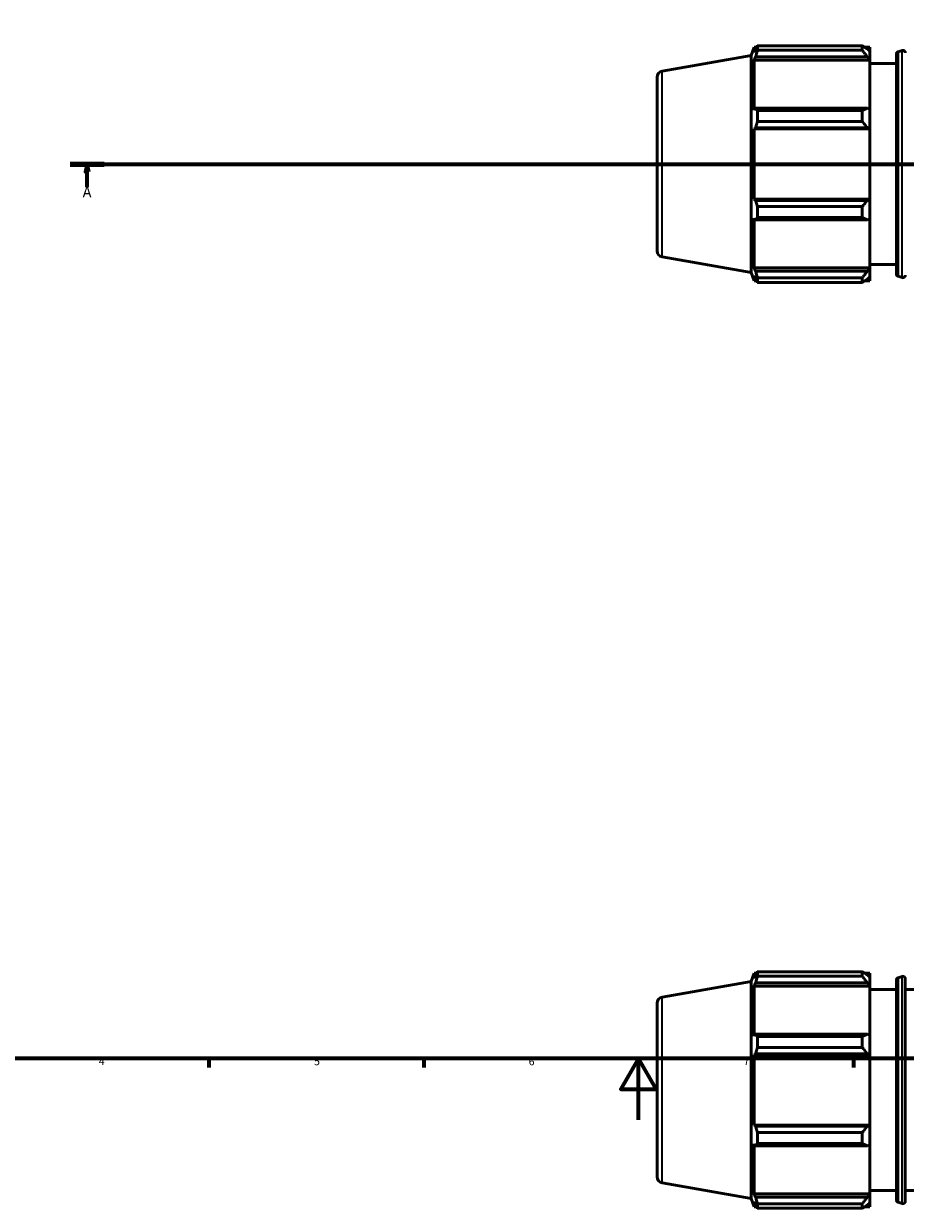
# Model space of a CAD drawing. Units: millimetres. Extents: x -312 to 1201, y -29 to 823.
# Drawn here: x 220 to 508, y -29 to 357 of the extents above; entities that cross this region are included whole.
import ezdxf

# ---------------------------------------------------------------- set-up
doc = ezdxf.new("R2010")
doc.units = ezdxf.units.MM
doc.linetypes.add('CHAIN', pattern=[0.7087, 0.4724, -0.0591, 0.1181, -0.0591])
for name, color, linetype, lineweight in [('Border (ISO)', 7, 'Continuous', 70), ('Section Line (ISO)', 7, 'CHAIN', 70), ('Visible (ISO)', 7, 'Continuous', 50), ('Visible Narrow (ISO)', 7, 'Continuous', 35)]:
    doc.layers.add(name, color=color, linetype=linetype, lineweight=lineweight)
doc.styles.add('Label Text (ISO)', font='tahoma.ttf')
doc.styles.add('Note Text (ISO)', font='tahoma.ttf')

# ---------------------------------------------------------------- blocks, each defined once
blk = doc.blocks.new('Borders Default Border')
at = {"layer": 'Border (ISO)'}
for p, q in [((280.33, 20), (280.33, 17.1)), ((350.42, 20), (350.42, 17.1)), ((490.58, 20), (490.58, 17.1))]:
    blk.add_line(p, q, dxfattribs=at)
at = {"layer": 'Border (ISO)', "flags": 128}
for points in [[(20, 20), (20, 574), (821, 574), (821, 20), (20, 20)], [(420.5, 0), (420.5, 20), (414.73, 10), (426.27, 10), (420.5, 20)]]:
    blk.add_lwpolyline(points, dxfattribs=at)
at = {"layer": 'Border (ISO)', "color": 232, "true_color": 0xca0064, "char_height": 2.5, "attachment_point": 7, "style": 'Note Text (ISO)'}
for s, insert in [('4', (244.42, 17.1)), ('5', (314.64, 17.05)), ('6', (384.66, 17.05)), ('7', (454.77, 17.1))]:
    blk.add_mtext(s, dxfattribs=dict(at, insert=insert))
blk = doc.blocks.new('2dTransSection0')
at = {"layer": 'Section Line (ISO)', "linetype": 'CHAIN'}
blk.add_line((235.03, 311.7), (833.03, 311.7), dxfattribs=at)
at = {"layer": 'Section Line (ISO)', "linetype": 'Continuous', "lineweight": 140}
for p, q in [((235.03, 311.7), (246.2, 311.7)), ((821.86, 311.7), (833.03, 311.7))]:
    blk.add_line(p, q, dxfattribs=at)
at = {"layer": 'Section Line (ISO)', "linetype": 'Continuous'}
for p, q in [((240.61, 311.7), (240.11, 309.2)), ((240.11, 309.2), (241.11, 309.2)), ((240.61, 309.2), (240.61, 311.7)), ((241.11, 309.2), (240.61, 311.7)), ((240.61, 304.2), (240.61, 309.2)), ((827.45, 311.7), (826.95, 309.2)), ((826.95, 309.2), (827.95, 309.2)), ((827.45, 309.2), (827.45, 311.7)), ((827.95, 309.2), (827.45, 311.7)), ((827.45, 304.2), (827.45, 309.2))]:
    blk.add_line(p, q, dxfattribs=at)
at = {"layer": 'Section Line (ISO)', "linetype": 'Continuous', "flags": 128}
for points in [[(241.11, 309.2), (240.61, 311.7), (240.11, 309.2), (241.11, 309.2)], [(827.95, 309.2), (827.45, 311.7), (826.95, 309.2), (827.95, 309.2)]]:
    blk.add_lwpolyline(points, dxfattribs=at)
at = {"layer": 'Section Line (ISO)'}
for points in [[(241.11, 309.2), (240.61, 311.7), (240.11, 309.2), (241.11, 309.2)], [(827.95, 309.2), (827.45, 311.7), (826.95, 309.2), (827.95, 309.2)]]:
    blk.add_solid(points, dxfattribs=at)
at = {"layer": 'Section Line (ISO)', "char_height": 3.5, "attachment_point": 7, "style": 'Label Text (ISO)'}
for insert in [(239.13, 299.7), (825.96, 299.7)]:
    blk.add_mtext('A', dxfattribs=dict(at, insert=insert))

msp = doc.modelspace()

# ---------------------------------------------------------------- linework, layer by layer
at = {"layer": 'Visible (ISO)'}
for p, q in [((457.2455, 347.1129), (458.2334, 349.8271)), ((458.2334, 349.8271), (458.2334, 348.0623)), ((458.2334, 349.8271), (459.0179, 349.8271)), ((458.6811, 349.2354), (458.2334, 348.0623)), ((459.278, 350.2752), (493.4855, 350.2752)), ((459.278, 348.7926), (459.278, 350.2752)), ((493.4855, 348.7926), (459.278, 348.7926)), ((493.4855, 348.7926), (493.4855, 350.2752)), ((494.2001, 349.8271), (495.9455, 349.8271)), ((495.9455, 348.4534), (495.1255, 349.2354)), ((495.9455, 348.4534), (495.9455, 349.8271)), ((495.9455, 348.4534), (495.9455, 345.8825)), ((505.153, 348.2801), (506.4546, 348.732)), ((428.1839, 341.9885), (457.2455, 347.1129)), ((457.2455, 276.2814), (457.2455, 347.1129)), ((458.2334, 345.5188), (458.6811, 346.6099)), ((458.2334, 345.5188), (458.2334, 329.3036)), ((495.9455, 345.5188), (458.2334, 345.5188)), ((458.6811, 346.6099), (495.1255, 346.6099)), ((495.1255, 346.6099), (495.9455, 345.8825)), ((495.9455, 345.8825), (495.9455, 345.5188)), ((495.9455, 329.4929), (495.9455, 345.5188)), ((495.9455, 344.4971), (504.6154, 344.4971)), ((504.6154, 275.8699), (504.6154, 347.5243)), ((426.5312, 340.0189), (426.5312, 283.3753)), ((458.6811, 329.8715), (458.2334, 329.3036)), ((495.1255, 329.8715), (458.6811, 329.8715)), ((459.278, 325.58), (459.278, 329.1593)), ((459.278, 329.1593), (493.4855, 329.1593)), ((493.4855, 325.58), (493.4855, 329.1593)), ((495.9455, 329.4929), (495.1255, 329.8715)), ((495.9455, 329.4929), (495.9455, 323.2863)), ((493.4855, 325.58), (459.278, 325.58)), ((458.2334, 323.163), (458.6811, 323.5329)), ((495.9455, 323.163), (458.2334, 323.163)), ((458.2334, 323.163), (458.2334, 300.2312)), ((458.6811, 323.5329), (495.1255, 323.5329)), ((495.1255, 323.5329), (495.9455, 323.2863)), ((495.9455, 323.2863), (495.9455, 323.163)), ((495.9455, 300.2312), (495.9455, 323.163)), ((458.6811, 299.8613), (458.2334, 300.2312)), ((495.9455, 300.2312), (458.2334, 300.2312)), ((495.1255, 299.8613), (458.6811, 299.8613)), ((459.278, 294.235), (459.278, 297.8143)), ((459.278, 297.8143), (493.4855, 297.8143)), ((493.4855, 294.235), (493.4855, 297.8143)), ((495.9455, 300.1079), (495.1255, 299.8613)), ((495.9455, 300.2312), (495.9455, 300.1079)), ((495.9455, 300.1079), (495.9455, 293.9013)), ((458.2334, 294.0906), (458.6811, 293.5227)), ((458.2334, 294.0906), (458.2334, 277.8754)), ((493.4855, 294.235), (459.278, 294.235)), ((495.1255, 293.5227), (495.9455, 293.9013)), ((495.9455, 277.8754), (495.9455, 293.9013)), ((458.6811, 293.5227), (495.1255, 293.5227)), ((428.1839, 281.4057), (457.2455, 276.2814)), ((495.9455, 278.8971), (504.6154, 278.8971)), ((457.2455, 276.2814), (458.2334, 273.5671)), ((458.6811, 276.7844), (458.2334, 277.8754)), ((495.9455, 277.8754), (458.2334, 277.8754)), ((458.2334, 275.3319), (458.6811, 274.1588)), ((458.2334, 275.3319), (458.2334, 273.5671)), ((495.1255, 276.7844), (458.6811, 276.7844)), ((459.278, 273.1191), (459.278, 274.6016)), ((459.278, 274.6016), (493.4855, 274.6016)), ((493.4855, 273.1191), (493.4855, 274.6016)), ((495.9455, 277.5117), (495.1255, 276.7844)), ((495.1255, 274.1588), (495.9455, 274.9409)), ((495.9455, 277.8754), (495.9455, 277.5117)), ((495.9455, 277.5117), (495.9455, 274.9409)), ((495.9455, 273.5671), (495.9455, 274.9409)), ((505.153, 275.1141), (506.4546, 274.6623)), ((458.2334, 273.5671), (459.0179, 273.5671)), ((493.4855, 273.1191), (459.278, 273.1191)), ((494.2001, 273.5671), (495.9455, 273.5671)), ((457.2455, 45.1748), (458.2334, 47.889)), ((458.2334, 47.889), (458.2334, 46.1243)), ((458.2334, 47.889), (459.0179, 47.889)), ((458.6811, 47.2973), (458.2334, 46.1243)), ((459.278, 46.8545), (459.278, 48.3371)), ((459.278, 48.3371), (493.4855, 48.3371)), ((493.4855, 46.8545), (459.278, 46.8545)), ((493.4855, 46.8545), (493.4855, 48.3371)), ((494.2001, 47.889), (495.9455, 47.889)), ((495.9455, 46.5153), (495.1255, 47.2973)), ((495.9455, 46.5153), (495.9455, 47.889)), ((495.9455, 46.5153), (495.9455, 43.9444)), ((505.153, 46.342), (506.4546, 46.7939)), ((428.1839, 40.0505), (457.2455, 45.1748)), ((457.2455, -25.6567), (457.2455, 45.1748)), ((458.2334, 43.5808), (458.6811, 44.6718)), ((495.9455, 43.5808), (458.2334, 43.5808)), ((458.2334, 43.5808), (458.2334, 27.3655)), ((458.6811, 44.6718), (495.1255, 44.6718)), ((495.1255, 44.6718), (495.9455, 43.9444)), ((495.9455, 43.9444), (495.9455, 43.5808)), ((495.9455, 27.5548), (495.9455, 43.5808)), ((495.9455, 42.559), (504.6154, 42.559)), ((504.6154, -26.0682), (504.6154, 45.5863)), ((507.5169, 46.0381), (507.5169, -26.52)), ((507.5169, 42.559), (515.6026, 42.559)), ((426.5312, 38.0808), (426.5312, -18.5628)), ((458.6811, 27.9335), (458.2334, 27.3655)), ((495.1255, 27.9335), (458.6811, 27.9335)), ((459.278, 23.6419), (459.278, 27.2212)), ((459.278, 27.2212), (493.4855, 27.2212)), ((493.4855, 23.6419), (493.4855, 27.2212)), ((495.9455, 27.5548), (495.1255, 27.9335)), ((495.9455, 27.5548), (495.9455, 21.3483)), ((493.4855, 23.6419), (459.278, 23.6419)), ((458.2334, 21.225), (458.6811, 21.5948)), ((495.9455, 21.225), (458.2334, 21.225)), ((458.2334, 21.225), (458.2334, -1.7069)), ((458.6811, 21.5948), (495.1255, 21.5948)), ((495.1255, 21.5948), (495.9455, 21.3483)), ((495.9455, 21.3483), (495.9455, 21.225)), ((495.9455, -1.7069), (495.9455, 21.225)), ((458.6811, -2.0767), (458.2334, -1.7069)), ((495.9455, -1.7069), (458.2334, -1.7069)), ((495.1255, -2.0767), (458.6811, -2.0767)), ((495.9455, -1.8302), (495.1255, -2.0767)), ((495.9455, -1.7069), (495.9455, -1.8302)), ((495.9455, -1.8302), (495.9455, -8.0367)), ((459.278, -4.1238), (493.4855, -4.1238)), ((459.278, -7.7031), (459.278, -4.1238)), ((493.4855, -7.7031), (459.278, -7.7031)), ((493.4855, -7.7031), (493.4855, -4.1238)), ((458.2334, -7.8474), (458.2334, -24.0627)), ((458.2334, -7.8474), (458.6811, -8.4154)), ((458.6811, -8.4154), (495.1255, -8.4154)), ((495.1255, -8.4154), (495.9455, -8.0367)), ((495.9455, -24.0627), (495.9455, -8.0367)), ((428.1839, -20.5324), (457.2455, -25.6567)), ((495.9455, -23.041), (504.6154, -23.041)), ((507.5169, -23.041), (515.6026, -23.041)), ((457.2455, -25.6567), (458.2334, -28.371)), ((458.6811, -25.1537), (458.2334, -24.0627)), ((495.9455, -24.0627), (458.2334, -24.0627)), ((458.2334, -26.6062), (458.6811, -27.7793)), ((458.2334, -26.6062), (458.2334, -28.371)), ((495.1255, -25.1537), (458.6811, -25.1537)), ((495.9455, -24.4263), (495.1255, -25.1537)), ((495.1255, -27.7793), (495.9455, -26.9972)), ((495.9455, -24.0627), (495.9455, -24.4263)), ((495.9455, -24.4263), (495.9455, -26.9972)), ((495.9455, -28.371), (495.9455, -26.9972)), ((505.153, -26.8239), (506.4546, -27.2758)), ((458.2334, -28.371), (459.0179, -28.371)), ((459.278, -28.819), (459.278, -27.3364)), ((459.278, -27.3364), (493.4855, -27.3364)), ((493.4855, -28.819), (459.278, -28.819)), ((493.4855, -28.819), (493.4855, -27.3364)), ((494.2001, -28.371), (495.9455, -28.371))]:
    msp.add_line(p, q, dxfattribs=at)
for centre, radius, start, end in [((505.4154, 347.5243), 0.8, 109.146111, 180), ((506.7169, 347.9762), 0.8, 0, 109.146111), ((428.5312, 340.0189), 2, 100, 180), ((428.5312, 283.3753), 2, 180, 260), ((505.4154, 275.8699), 0.8, 180, 250.853889), ((506.7169, 275.418), 0.8, 250.853889, 0), ((506.7169, 46.0381), 0.8, 0, 109.146111), ((505.4154, 45.5863), 0.8, 109.146111, 180), ((428.5312, 38.0808), 2, 100, 180), ((428.5312, -18.5628), 2, 180, 260), ((505.4154, -26.0682), 0.8, 180, 250.853889), ((506.7169, -26.52), 0.8, 250.853889, 0)]:
    msp.add_arc(centre, radius, start, end, dxfattribs=at)
for points, weights in [([(458.6811, 349.2354), (458.9676, 349.7447), (459.278, 350.2752)], [1.0023021459, 1.0015592944, 1]), ([(459.278, 348.7926), (458.9676, 347.6789), (458.6811, 346.6099)], [1, 1.0015592944, 1.0023021459]), ([(495.1255, 349.2354), (494.3383, 349.7447), (493.4855, 350.2752)], [1.00588657032, 1.01124982685, 1.01581176799]), ([(493.4855, 348.7926), (494.3383, 347.6789), (495.1255, 346.6099)], [1.01581176799, 1.01124982685, 1.00588657032]), ([(458.6811, 329.8715), (458.9676, 329.5227), (459.278, 329.1593)], [1.0023021459, 1.0015592944, 1]), ([(495.1255, 329.8715), (494.3383, 329.5227), (493.4855, 329.1593)], [1.00588657032, 1.01124982685, 1.01581176799]), ([(459.278, 325.58), (458.9676, 324.5355), (458.6811, 323.5329)], [1, 1.0015592944, 1.0023021459]), ([(493.4855, 325.58), (494.3383, 324.5355), (495.1255, 323.5329)], [1.01581176799, 1.01124982685, 1.00588657032]), ([(458.6811, 299.8613), (458.9676, 298.8587), (459.278, 297.8143)], [1.0023021459, 1.0015592944, 1]), ([(495.1255, 299.8613), (494.3383, 298.8587), (493.4855, 297.8143)], [1.00588657032, 1.01124982685, 1.01581176799]), ([(459.278, 294.235), (458.9676, 293.8716), (458.6811, 293.5227)], [1, 1.0015592944, 1.0023021459]), ([(493.4855, 294.235), (494.3383, 293.8716), (495.1255, 293.5227)], [1.01581176799, 1.01124982685, 1.00588657032]), ([(458.6811, 276.7844), (458.9676, 275.7153), (459.278, 274.6016)], [1.0023021459, 1.0015592944, 1]), ([(495.1255, 276.7844), (494.3383, 275.7153), (493.4855, 274.6016)], [1.00588657032, 1.01124982685, 1.01581176799]), ([(459.278, 273.1191), (458.9676, 273.6495), (458.6811, 274.1588)], [1, 1.0015592944, 1.0023021459]), ([(493.4855, 273.1191), (494.3383, 273.6495), (495.1255, 274.1588)], [1.01581176799, 1.01124982685, 1.00588657032]), ([(458.6811, 47.2973), (458.9676, 47.8066), (459.278, 48.3371)], [1.0023021459, 1.0015592944, 1]), ([(459.278, 46.8545), (458.9676, 45.7409), (458.6811, 44.6718)], [1, 1.0015592944, 1.0023021459]), ([(495.1255, 47.2973), (494.3383, 47.8066), (493.4855, 48.3371)], [1.00588657032, 1.01124982685, 1.01581176799]), ([(493.4855, 46.8545), (494.3383, 45.7409), (495.1255, 44.6718)], [1.01581176799, 1.01124982685, 1.00588657032]), ([(458.6811, 27.9335), (458.9676, 27.5846), (459.278, 27.2212)], [1.0023021459, 1.0015592944, 1]), ([(495.1255, 27.9335), (494.3383, 27.5846), (493.4855, 27.2212)], [1.00588657032, 1.01124982685, 1.01581176799]), ([(459.278, 23.6419), (458.9676, 22.5975), (458.6811, 21.5948)], [1, 1.0015592944, 1.0023021459]), ([(493.4855, 23.6419), (494.3383, 22.5975), (495.1255, 21.5948)], [1.01581176799, 1.01124982685, 1.00588657032]), ([(458.6811, -2.0767), (458.9676, -3.0794), (459.278, -4.1238)], [1.0023021459, 1.0015592944, 1]), ([(495.1255, -2.0767), (494.3383, -3.0794), (493.4855, -4.1238)], [1.00588657032, 1.01124982685, 1.01581176799]), ([(459.278, -7.7031), (458.9676, -8.0665), (458.6811, -8.4154)], [1, 1.0015592944, 1.0023021459]), ([(493.4855, -7.7031), (494.3383, -8.0665), (495.1255, -8.4154)], [1.01581176799, 1.01124982685, 1.00588657032]), ([(458.6811, -25.1537), (458.9676, -26.2228), (459.278, -27.3364)], [1.0023021459, 1.0015592944, 1]), ([(495.1255, -25.1537), (494.3383, -26.2228), (493.4855, -27.3364)], [1.00588657032, 1.01124982685, 1.01581176799]), ([(459.278, -28.819), (458.9676, -28.2885), (458.6811, -27.7793)], [1, 1.0015592944, 1.0023021459]), ([(493.4855, -28.819), (494.3383, -28.2885), (495.1255, -27.7793)], [1.01581176799, 1.01124982685, 1.00588657032])]:
    msp.add_rational_spline(points, weights, degree=2, dxfattribs=at)
at = {"layer": 'Visible Narrow (ISO)'}
for p, q in [((505.153, 347.8297), (505.153, 275.5645)), ((506.4546, 275.1182), (506.4546, 348.276)), ((428.1839, 281.7786), (428.1839, 341.6156)), ((505.153, 45.8916), (505.153, -26.3735)), ((506.4546, -26.8198), (506.4546, 46.3379)), ((428.1839, -20.1594), (428.1839, 39.6775))]:
    msp.add_line(p, q, dxfattribs=at)

# ---------------------------------------------------------------- block references
msp.add_blockref('Borders Default Border', (0, 0))
at = {"layer": 'Section Line (ISO)'}
msp.add_blockref('2dTransSection0', (0, 0), dxfattribs=at)

doc.saveas('drawing.dxf')
